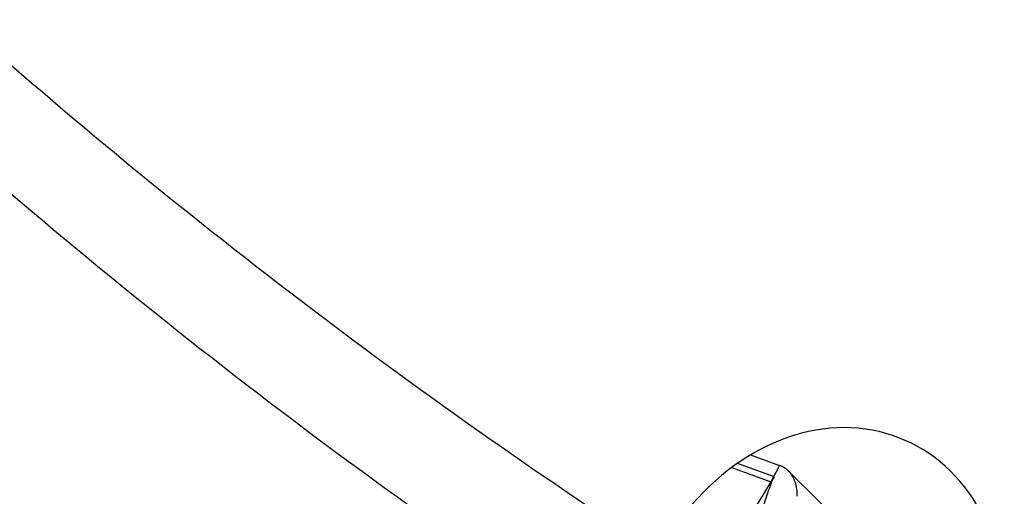
# Model space of a CAD drawing. Units: millimetres. Extents: x 0 to 841, y 0 to 594.
# Drawn here: x 128 to 138, y 95 to 100 of the extents above; entities that cross this region are included whole.
import ezdxf

# ---------------------------------------------------------------- set-up
doc = ezdxf.new("R2010")
doc.units = ezdxf.units.MM
doc.header["$LTSCALE"] = 46.255
doc.layers.add('607065213-000_CL', color=7, linetype='CONTINUOUS')
doc.layers.add('607080450-000_CL', color=7, linetype='CONTINUOUS')

msp = doc.modelspace()

# ---------------------------------------------------------------- linework, layer by layer
at = {"layer": '607065213-000_CL', "color": 7, "linetype": 'CONTINUOUS'}
for p, q in [((135.4556, 95.6995), (135.7379, 95.5966)), ((135.6883, 95.5037), (135.6804, 95.4888))]:
    msp.add_line(p, q, dxfattribs=at)
at = {"layer": '607065213-000_CL', "color": 9, "linetype": 'CONTINUOUS'}
for p, q in [((135.2719, 95.5767), (135.6548, 95.4371)), ((135.6778, 95.4898), (135.3282, 95.6172)), ((135.7044, 95.5338), (135.6972, 95.5203)), ((135.73, 95.5818), (135.7044, 95.5338)), ((135.7379, 95.5966), (135.73, 95.5818)), ((135.6548, 95.4371), (135.4769, 95.1483)), ((135.6972, 95.5203), (135.6883, 95.5037))]:
    msp.add_line(p, q, dxfattribs=at)
at = {"layer": '607065213-000_CL', "color": 7, "linetype": 'CONTINUOUS'}
msp.add_lwpolyline([(136.2024, 95.162), (136.1828, 95.1847), (136.168, 95.2012), (136.1523, 95.2179), (136.1358, 95.2348), (135.8269, 95.5408)], dxfattribs=at)
at = {"layer": '607065213-000_CL', "color": 9, "linetype": 'CONTINUOUS'}
for centre, radius, start, end in [((135.9985, 95.3189), 0.3634, 151.95181, 161.01932), ((135.6325, 95.3428), 0.0969, 73.57699, 76.67939), ((135.6339, 95.3695), 0.1281, 68.7016, 69.97541)]:
    msp.add_arc(centre, radius, start, end, dxfattribs=at)
at = {"layer": '607065213-000_CL', "color": 7, "linetype": 'CONTINUOUS'}
for points, knots in [([(135.8267, 95.5409), (135.8082, 95.5593), (135.7787, 95.5799), (135.7463, 95.5936), (135.7379, 95.5966)], [0, 0, 0, 0, 0.74452, 1, 1, 1, 1]), ([(135.9105, 95.2953), (135.9112, 95.3428), (135.9019, 95.4325), (135.8558, 95.5122), (135.8267, 95.5409)], [0, 0, 0, 0, 0.537774, 1, 1, 1, 1]), ([(135.6599, 95.4358), (135.6507, 95.4093), (135.6364, 95.3697), (135.618, 95.3167), (135.6053, 95.2766), (135.5921, 95.2366), (135.5796, 95.198), (135.5706, 95.1617), (135.5785, 95.1399), (135.5826, 95.1316)], [0, 0, 0, 0, 0.263961, 0.395921, 0.527796, 0.659653, 0.791007, 0.912663, 1, 1, 1, 1]), ([(135.6804, 95.4888), (135.683, 95.486), (135.6824, 95.4752), (135.6728, 95.4588), (135.6634, 95.4456), (135.6599, 95.4358)], [0, 0, 0, 0, 0.197111, 0.46514, 1, 1, 1, 1])]:
    msp.add_open_spline(points, degree=3, knots=knots, dxfattribs=at)
at = {"layer": '607080450-000_CL', "color": 9, "linetype": 'CONTINUOUS'}
for centre, radius, start, end in [((166.1227, 143.2003), 57.8311, 228.407121, 236.921303), ((166.2405, 142.7707), 58.535, 228.236085, 237.127367), ((167.9799, 140.8699), 61.1757, 227.522491, 237.04323)]:
    msp.add_arc(centre, radius, start, end, dxfattribs=at)
at = {"layer": '607080450-000_CL', "color": 7, "linetype": 'CONTINUOUS'}
msp.add_ellipse((136.0887, 93.77), major_axis=(0.8203, 2.0954), ratio=0.800164, start_param=-0.958063, end_param=1.415546, dxfattribs=at)

doc.saveas('drawing.dxf')
